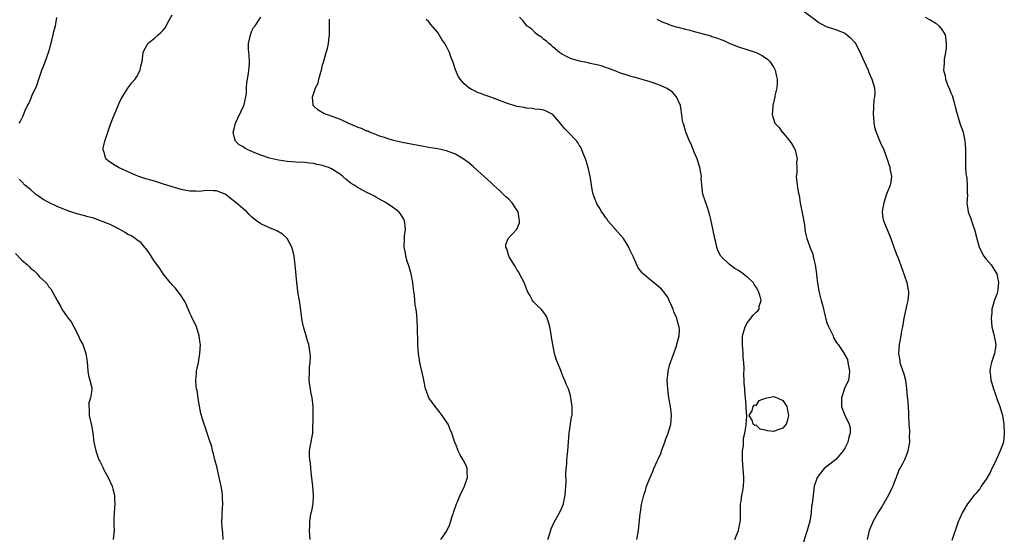
# Model space of a CAD drawing. Units: inches. Extents: x 2511000 to 2514000, y 1542000 to 1545000.
# Drawn here: x 2513771 to 2513993, y 1543619 to 1543736 of the extents above; entities that cross this region are included whole.
import ezdxf

# ---------------------------------------------------------------- set-up
doc = ezdxf.new("R2010")
doc.units = ezdxf.units.IN
doc.header["$MEASUREMENT"] = 0
doc.layers.add('LD25111542_10ft', color=93, linetype='Continuous')

msp = doc.modelspace()

# ---------------------------------------------------------------- linework, layer by layer
at = {"layer": 'LD25111542_10ft'}
for points, elevation in [([(2513946.82, 1543739), (2513950.37, 1543736.37), (2513951, 1543735.88), (2513951.55, 1543735.55), (2513953, 1543734.78), (2513953.29, 1543734.71), (2513955, 1543734.16), (2513957, 1543733.36), (2513957.23, 1543733.23), (2513958.3, 1543732.3), (2513959.26, 1543731.26), (2513959.43, 1543731), (2513960.48, 1543729), (2513960.63, 1543728.63), (2513961, 1543727.78), (2513961.39, 1543727), (2513962.3, 1543725), (2513962.49, 1543724.49), (2513963.15, 1543723), (2513963.72, 1543721), (2513963.82, 1543719.82), (2513963.75, 1543719), (2513963.61, 1543718.39), (2513963.45, 1543715), (2513963.52, 1543714.48), (2513963.61, 1543713), (2513963.83, 1543711.83), (2513964.14, 1543711), (2513965, 1543708.76), (2513965.84, 1543707), (2513966.28, 1543705.72), (2513966.7, 1543704.7), (2513967, 1543703.68), (2513967.19, 1543703.19), (2513967.23, 1543702.77), (2513967.56, 1543701), (2513967.33, 1543699.33), (2513967.27, 1543699), (2513966.6, 1543697.4), (2513966.49, 1543697), (2513965.82, 1543695), (2513965.55, 1543693.55), (2513965.51, 1543693), (2513965.59, 1543691.59), (2513965.74, 1543691), (2513966.31, 1543689.69), (2513966.57, 1543689), (2513967.41, 1543687), (2513968.1, 1543685), (2513968.89, 1543683), (2513969, 1543682.78), (2513970.02, 1543680.02), (2513971.05, 1543677), (2513971.32, 1543675.32), (2513971.42, 1543675), (2513971.44, 1543674.56), (2513971.3, 1543673), (2513971, 1543671.75), (2513970.79, 1543671), (2513970.34, 1543669), (2513970.04, 1543667), (2513969.86, 1543666.14), (2513969.69, 1543665), (2513969.29, 1543663), (2513969.14, 1543661), (2513969.44, 1543659.44), (2513969.5, 1543659), (2513969.73, 1543658.27), (2513970.39, 1543656.39), (2513970.74, 1543655), (2513970.99, 1543653), (2513971.15, 1543651.15), (2513971.21, 1543650.79), (2513971.39, 1543649), (2513971.42, 1543647.42), (2513971.46, 1543647), (2513971.48, 1543645), (2513971.63, 1543643.63), (2513971.64, 1543643), (2513971.6, 1543642.4), (2513971.64, 1543641), (2513971.29, 1543639), (2513971, 1543638.07), (2513970.53, 1543637), (2513970.05, 1543636.05), (2513969.48, 1543635), (2513969.28, 1543634.72), (2513969, 1543633.99), (2513968.7, 1543633.3), (2513968.63, 1543633), (2513968.44, 1543632.44), (2513967.86, 1543631), (2513967.57, 1543630.43), (2513966.91, 1543629), (2513965.46, 1543626.54), (2513965, 1543625.84), (2513964.49, 1543625), (2513963.39, 1543623), (2513963.28, 1543622.72), (2513963, 1543622.09), (2513962.57, 1543621), (2513962.08, 1543619)], 7110), ([(2513770.38, 1543713), (2513770.65, 1543713.35), (2513771, 1543714.1), (2513771.33, 1543714.67), (2513771.71, 1543715.71), (2513772.28, 1543717), (2513772.55, 1543717.45), (2513773, 1543718.56), (2513773.21, 1543719), (2513773.34, 1543719.34), (2513774.43, 1543721.57), (2513774.87, 1543723), (2513775.55, 1543725), (2513775.96, 1543726.04), (2513777.01, 1543729), (2513777.46, 1543730.54), (2513778.12, 1543733), (2513778.26, 1543733.74), (2513778.62, 1543735), (2513778.93, 1543736.93)], 7180), ([(2513836.17, 1543619), (2513836.02, 1543621), (2513836.1, 1543621.9), (2513836.08, 1543623), (2513836.26, 1543624.26), (2513836.44, 1543625), (2513836.57, 1543625.43), (2513836.82, 1543627), (2513836.95, 1543629), (2513836.79, 1543631), (2513836.47, 1543633.53), (2513836.34, 1543635), (2513836.26, 1543636.26), (2513836.14, 1543637), (2513836.01, 1543637.99), (2513836.02, 1543639), (2513836.27, 1543640.27), (2513836.37, 1543641), (2513836.5, 1543641.5), (2513836.78, 1543643), (2513836.83, 1543647), (2513836.88, 1543648.88), (2513836.88, 1543649), (2513836.63, 1543651), (2513836.34, 1543652.34), (2513836.22, 1543653), (2513836.13, 1543653.87), (2513835.99, 1543655), (2513836.01, 1543657), (2513836.06, 1543657.94), (2513836.17, 1543659), (2513836.22, 1543660.22), (2513836.21, 1543661), (2513835.87, 1543663), (2513835.63, 1543663.63), (2513835.27, 1543665), (2513834.69, 1543667), (2513834.39, 1543668.39), (2513833.93, 1543671.93), (2513833.76, 1543673), (2513833.49, 1543674.51), (2513833.15, 1543677), (2513832.78, 1543681), (2513832.55, 1543683), (2513832.28, 1543684.28), (2513832.05, 1543685), (2513830.95, 1543686.95), (2513829.92, 1543687.92), (2513828.68, 1543688.68), (2513827, 1543689.35), (2513825, 1543690.27), (2513824.06, 1543691), (2513823, 1543691.8), (2513822.42, 1543692.42), (2513821.87, 1543693), (2513821.39, 1543693.39), (2513821, 1543693.66), (2513819.43, 1543695), (2513818.07, 1543696.07), (2513816.98, 1543697), (2513815, 1543697.77), (2513814.24, 1543697.76), (2513813, 1543697.81), (2513812.25, 1543697.75), (2513811, 1543697.62), (2513810.34, 1543697.66), (2513809, 1543697.66), (2513808.16, 1543697.84), (2513807, 1543698.05), (2513805.52, 1543698.48), (2513803.81, 1543699), (2513803, 1543699.27), (2513801.69, 1543699.69), (2513801, 1543699.92), (2513800.14, 1543700.15), (2513799, 1543700.49), (2513797.47, 1543701), (2513796.72, 1543701.28), (2513792.88, 1543703), (2513791.71, 1543703.71), (2513790.51, 1543704.51), (2513790.02, 1543705), (2513789.61, 1543706.39), (2513789.36, 1543707), (2513789.4, 1543707.4), (2513789.75, 1543709), (2513790.12, 1543710.12), (2513790.45, 1543711), (2513791, 1543712.61), (2513791.65, 1543714.35), (2513793, 1543717.54), (2513793.49, 1543718.51), (2513795, 1543720.94), (2513795.89, 1543722.11), (2513796.61, 1543723), (2513797, 1543723.57), (2513797.75, 1543725), (2513797.93, 1543725.93), (2513798.2, 1543727), (2513798.32, 1543728.32), (2513798.43, 1543729), (2513798.61, 1543729.39), (2513799.3, 1543730.7), (2513799.48, 1543731), (2513801, 1543732.2), (2513801.84, 1543733), (2513802.46, 1543733.54), (2513803, 1543734.13), (2513803.4, 1543734.6), (2513804.33, 1543736.33), (2513805, 1543737.49)], 7170), ([(2513865.75, 1543619), (2513867, 1543620.82), (2513867.07, 1543621), (2513867.73, 1543622.27), (2513867.92, 1543623), (2513868.38, 1543624.38), (2513868.61, 1543625), (2513868.69, 1543625.31), (2513869.29, 1543627), (2513869.51, 1543627.51), (2513870.07, 1543629), (2513871.03, 1543631), (2513871.72, 1543633), (2513871.66, 1543634.34), (2513871.68, 1543635), (2513871.49, 1543635.49), (2513871, 1543636.6), (2513870.86, 1543636.86), (2513870.79, 1543637), (2513870.09, 1543638.09), (2513869.66, 1543639), (2513869.46, 1543639.46), (2513869, 1543640.64), (2513868.88, 1543640.88), (2513868.17, 1543643), (2513867.85, 1543643.85), (2513867.34, 1543645), (2513867, 1543645.56), (2513866.04, 1543647), (2513865.59, 1543647.59), (2513865, 1543648.27), (2513864.4, 1543649), (2513863.03, 1543651), (2513862.46, 1543652.46), (2513862.27, 1543653), (2513861.85, 1543655), (2513861.72, 1543655.72), (2513860.98, 1543659), (2513860.64, 1543661), (2513860.5, 1543663), (2513860.5, 1543664.5), (2513860.44, 1543665.56), (2513860.45, 1543667), (2513860.4, 1543668.4), (2513860.28, 1543669.72), (2513860.14, 1543671), (2513859.94, 1543671.94), (2513859.79, 1543674.21), (2513859.54, 1543675.54), (2513859.38, 1543677), (2513859, 1543679), (2513858.58, 1543680.58), (2513858.14, 1543681.86), (2513857.82, 1543683), (2513857.71, 1543683.71), (2513857.41, 1543685), (2513857.47, 1543687), (2513857.51, 1543687.51), (2513857.7, 1543689), (2513857.56, 1543690.44), (2513857.52, 1543691), (2513857.37, 1543691.37), (2513857, 1543691.97), (2513856.58, 1543692.58), (2513856.21, 1543693), (2513855, 1543693.93), (2513853.38, 1543695), (2513851, 1543696.32), (2513850.58, 1543696.58), (2513849.8, 1543697), (2513849, 1543697.38), (2513847, 1543698.44), (2513846.15, 1543699), (2513845.43, 1543699.43), (2513844.28, 1543700.28), (2513843.53, 1543701), (2513843, 1543701.42), (2513841, 1543702.75), (2513840.42, 1543703), (2513839.34, 1543703.34), (2513839, 1543703.45), (2513837.71, 1543703.71), (2513837, 1543703.92), (2513836.02, 1543704.02), (2513835, 1543704.18), (2513833, 1543704.25), (2513831, 1543704.36), (2513829, 1543704.64), (2513827, 1543705.12), (2513825, 1543705.81), (2513823.66, 1543706.34), (2513822.1, 1543707), (2513821.38, 1543707.38), (2513821, 1543707.65), (2513820.16, 1543708.16), (2513819.28, 1543709), (2513819, 1543709.94), (2513818.74, 1543711), (2513819, 1543711.79), (2513819.31, 1543713), (2513819.83, 1543714.17), (2513821.17, 1543717), (2513821.23, 1543717.23), (2513821.65, 1543719), (2513821.78, 1543719.78), (2513821.82, 1543721), (2513821.83, 1543722.17), (2513822.25, 1543724.25), (2513822.3, 1543725), (2513822.44, 1543726.44), (2513822.43, 1543727), (2513822.37, 1543728.37), (2513822.3, 1543729), (2513822.27, 1543729.73), (2513822.26, 1543731), (2513822.6, 1543732.6), (2513822.66, 1543733), (2513823, 1543733.9), (2513823.38, 1543734.62), (2513823.72, 1543735), (2513825, 1543737)], 7160), ([(2513932.2, 1543619), (2513933, 1543621), (2513933.4, 1543623), (2513933.43, 1543623.43), (2513933.46, 1543625), (2513933.44, 1543626.56), (2513933.49, 1543627), (2513933.61, 1543627.61), (2513933.76, 1543629), (2513933.97, 1543629.97), (2513934.11, 1543631), (2513934.22, 1543632.22), (2513934.23, 1543633), (2513933.95, 1543635.95), (2513933.87, 1543637), (2513933.9, 1543637.9), (2513933.91, 1543639), (2513934.1, 1543640.1), (2513934.12, 1543641), (2513934.11, 1543641.89), (2513934.44, 1543643), (2513934.77, 1543644.77), (2513934.76, 1543645), (2513934.86, 1543646.86), (2513934.75, 1543648.75), (2513934.77, 1543649.23), (2513934.61, 1543651), (2513934.44, 1543652.44), (2513934.43, 1543653), (2513934.3, 1543654.3), (2513934.31, 1543655), (2513934.19, 1543656.19), (2513934.29, 1543657.71), (2513934.18, 1543659), (2513934.07, 1543660.07), (2513934.06, 1543661), (2513933.88, 1543663), (2513933.9, 1543663.9), (2513933.9, 1543665), (2513934.48, 1543667), (2513935, 1543668), (2513936.35, 1543669.65), (2513937, 1543670.32), (2513937.37, 1543670.63), (2513937.64, 1543671), (2513937.68, 1543671.68), (2513938.1, 1543673), (2513937.86, 1543674.14), (2513937.55, 1543675), (2513937.34, 1543675.34), (2513937, 1543676), (2513936.56, 1543676.56), (2513936.3, 1543677), (2513935, 1543678.23), (2513934.55, 1543678.55), (2513934.04, 1543679), (2513933, 1543679.75), (2513932.19, 1543680.19), (2513931, 1543681.08), (2513929, 1543682.98), (2513928.3, 1543684.3), (2513928.12, 1543685), (2513927.87, 1543686.13), (2513927.63, 1543687), (2513926.83, 1543691), (2513926.46, 1543692.46), (2513925.99, 1543693.99), (2513925.59, 1543695), (2513925.46, 1543695.46), (2513924.96, 1543697), (2513924.71, 1543699), (2513924.58, 1543700.58), (2513924.6, 1543701), (2513924.57, 1543701.43), (2513924.27, 1543703), (2513923.96, 1543703.96), (2513923.65, 1543705), (2513923, 1543706.51), (2513922.32, 1543708.32), (2513921.96, 1543709), (2513921.14, 1543710.86), (2513921.09, 1543711), (2513921, 1543711.28), (2513920.64, 1543712.64), (2513920.49, 1543713), (2513920.37, 1543713.63), (2513920.04, 1543716.04), (2513919.87, 1543717), (2513919.02, 1543719.02), (2513918.07, 1543720.07), (2513916.84, 1543720.84), (2513915, 1543721.67), (2513913, 1543722.36), (2513909.4, 1543723.4), (2513909, 1543723.49), (2513907.85, 1543723.85), (2513906.36, 1543724.36), (2513904.93, 1543724.93), (2513901.95, 1543725.95), (2513901, 1543726.2), (2513899.45, 1543726.55), (2513899, 1543726.68), (2513897.06, 1543727.06), (2513895.5, 1543727.5), (2513895, 1543727.67), (2513894.1, 1543728.1), (2513893, 1543728.68), (2513892.56, 1543729), (2513891, 1543730.27), (2513890.62, 1543730.62), (2513890.11, 1543731), (2513889.57, 1543731.57), (2513889, 1543731.95), (2513888.45, 1543732.45), (2513887.59, 1543733), (2513887, 1543733.53), (2513886.25, 1543734.25), (2513885.16, 1543735), (2513884.22, 1543736.22), (2513883.46, 1543737)], 7130), ([(2513975.2, 1543737), (2513976.36, 1543736.36), (2513977.59, 1543735.59), (2513978.28, 1543735), (2513979, 1543734.18), (2513979.7, 1543733), (2513979.88, 1543731.88), (2513979.97, 1543731), (2513979.95, 1543730.05), (2513979.78, 1543729), (2513979.47, 1543727.48), (2513979.47, 1543727), (2513979.49, 1543726.51), (2513979.36, 1543725), (2513979.69, 1543723.69), (2513979.81, 1543723), (2513980.27, 1543721.73), (2513980.73, 1543720.73), (2513981, 1543719.91), (2513981.27, 1543719.27), (2513981.74, 1543717.74), (2513982.15, 1543716.15), (2513983, 1543713.07), (2513983.75, 1543711), (2513984.18, 1543709), (2513984.22, 1543708.22), (2513984.32, 1543707), (2513984.29, 1543705), (2513984.33, 1543704.33), (2513984.31, 1543703), (2513984.41, 1543701.59), (2513984.51, 1543701), (2513984.6, 1543700.6), (2513984.72, 1543699), (2513984.68, 1543697.32), (2513984.73, 1543696.73), (2513984.65, 1543695), (2513984.92, 1543693), (2513985, 1543692.77), (2513985.52, 1543691.52), (2513985.65, 1543691), (2513985.96, 1543690.04), (2513986.34, 1543689), (2513986.86, 1543687), (2513987.43, 1543685), (2513988.46, 1543683), (2513989, 1543682.29), (2513990.08, 1543681), (2513990.46, 1543680.46), (2513991.25, 1543679.25), (2513991.38, 1543679), (2513991.81, 1543677), (2513991.62, 1543675.62), (2513991.57, 1543675), (2513991.44, 1543674.56), (2513990.9, 1543673.1), (2513990.29, 1543671), (2513990.25, 1543670.25), (2513990.11, 1543669), (2513990.28, 1543667), (2513990.72, 1543665.28), (2513991, 1543663.78), (2513991.18, 1543663), (2513991, 1543661.91), (2513990.87, 1543661), (2513990.17, 1543659), (2513989.96, 1543658.04), (2513989.8, 1543657), (2513989.98, 1543655.98), (2513990.03, 1543655), (2513990.28, 1543654.28), (2513990.61, 1543653), (2513991, 1543651.99), (2513991.26, 1543651.26), (2513991.33, 1543651), (2513992.05, 1543649), (2513992.65, 1543647), (2513992.99, 1543645), (2513993.09, 1543642.91), (2513992.87, 1543641), (2513992.17, 1543639), (2513991.79, 1543638.21), (2513991, 1543636.47), (2513990.27, 1543635), (2513989.88, 1543634.11), (2513989.22, 1543633), (2513989, 1543632.58), (2513987.88, 1543631), (2513987.55, 1543630.45), (2513987, 1543629.84), (2513986.62, 1543629.38), (2513986.26, 1543629), (2513984.73, 1543627), (2513983.55, 1543625), (2513983, 1543623.76), (2513982.69, 1543623), (2513981.26, 1543618.74)], 7100), ([(2513889.88, 1543619), (2513890.34, 1543620.34), (2513890.65, 1543621.35), (2513891.24, 1543622.76), (2513892.68, 1543625.32), (2513893.32, 1543626.68), (2513893.43, 1543627), (2513893.5, 1543627.5), (2513893.81, 1543629), (2513894.01, 1543632.01), (2513893.98, 1543634.02), (2513894.17, 1543636.17), (2513894.2, 1543637), (2513894.41, 1543639), (2513894.72, 1543643), (2513895.28, 1543646.72), (2513895.37, 1543647), (2513895.42, 1543647.42), (2513895.43, 1543649), (2513895.13, 1543651), (2513895, 1543651.49), (2513894.55, 1543653), (2513894.05, 1543654.05), (2513893.77, 1543655), (2513893.48, 1543655.48), (2513893, 1543656.7), (2513892.9, 1543656.9), (2513892.84, 1543657.16), (2513891.75, 1543659.75), (2513891.44, 1543661), (2513891.01, 1543663.01), (2513890.71, 1543664.71), (2513890.62, 1543665.38), (2513890.35, 1543667), (2513890.04, 1543668.04), (2513889.78, 1543669), (2513889.51, 1543669.51), (2513889, 1543670.26), (2513888.39, 1543671), (2513887.66, 1543671.66), (2513887, 1543672.37), (2513886.65, 1543672.65), (2513886.44, 1543673), (2513885.8, 1543674.2), (2513885.32, 1543675), (2513885.24, 1543675.24), (2513884.54, 1543677), (2513884.01, 1543677.99), (2513883.52, 1543679), (2513883.37, 1543679.37), (2513883, 1543679.85), (2513882.57, 1543680.57), (2513882.26, 1543681), (2513881.15, 1543682.85), (2513881.08, 1543683), (2513881.07, 1543683.07), (2513881, 1543683.25), (2513880.66, 1543684.66), (2513880.43, 1543685), (2513880.41, 1543685.59), (2513880.95, 1543687), (2513882.91, 1543689.09), (2513883.49, 1543690.51), (2513883.52, 1543691), (2513883.4, 1543691.4), (2513883.18, 1543693), (2513883, 1543693.31), (2513881.85, 1543695), (2513881, 1543695.93), (2513880.4, 1543696.4), (2513879.82, 1543697), (2513879, 1543697.79), (2513877.6, 1543699), (2513877, 1543699.62), (2513876.28, 1543700.28), (2513873.28, 1543703), (2513873.13, 1543703.13), (2513873, 1543703.21), (2513872.06, 1543704.06), (2513870.78, 1543705), (2513869, 1543706.03), (2513867, 1543706.81), (2513865, 1543707.25), (2513863.48, 1543707.48), (2513861.77, 1543707.77), (2513857, 1543708.64), (2513855, 1543709.11), (2513853.6, 1543709.6), (2513853, 1543709.76), (2513851.88, 1543710.12), (2513851, 1543710.47), (2513850.64, 1543710.64), (2513849.6, 1543711), (2513849.19, 1543711.19), (2513849, 1543711.23), (2513847.81, 1543711.81), (2513847, 1543712.07), (2513844.77, 1543713), (2513843, 1543713.84), (2513841.62, 1543714.38), (2513839.85, 1543715), (2513839.25, 1543715.25), (2513837.99, 1543715.99), (2513836.92, 1543716.92), (2513836.86, 1543717), (2513836.88, 1543717.12), (2513836.67, 1543719), (2513837, 1543719.84), (2513837.4, 1543721), (2513837.95, 1543722.05), (2513838.16, 1543723), (2513838.58, 1543724.58), (2513838.72, 1543725), (2513839, 1543726.2), (2513839.19, 1543726.81), (2513839.31, 1543727.31), (2513839.83, 1543729), (2513840.12, 1543729.88), (2513840.32, 1543731), (2513840.46, 1543732.46), (2513840.55, 1543733), (2513840.56, 1543735), (2513840.52, 1543736.52)], 7150), ([(2513910.01, 1543619), (2513910.36, 1543621), (2513910.56, 1543622.56), (2513910.81, 1543624.81), (2513910.83, 1543625.17), (2513911.08, 1543626.92), (2513911.57, 1543629), (2513911.96, 1543630.04), (2513912.24, 1543631), (2513913.02, 1543633), (2513913.66, 1543634.34), (2513913.87, 1543635), (2513914.54, 1543636.54), (2513914.85, 1543637.15), (2513915, 1543637.51), (2513915.49, 1543638.51), (2513915.62, 1543639), (2513915.96, 1543639.96), (2513916.38, 1543641), (2513916.53, 1543641.47), (2513917.11, 1543643), (2513917.7, 1543645), (2513917.85, 1543647), (2513917.77, 1543647.77), (2513917.62, 1543649), (2513917.25, 1543651), (2513916.99, 1543653), (2513916.9, 1543655), (2513917, 1543656.2), (2513917.08, 1543657), (2513917.45, 1543658.55), (2513917.64, 1543659), (2513917.98, 1543659.98), (2513918.37, 1543661), (2513919.06, 1543662.94), (2513919.08, 1543663.08), (2513919.62, 1543665), (2513919.7, 1543666.3), (2513919.62, 1543667), (2513919.43, 1543667.43), (2513919.06, 1543669), (2513919, 1543669.16), (2513918.41, 1543670.41), (2513918.21, 1543671), (2513917.87, 1543671.87), (2513917.36, 1543673), (2513917, 1543673.7), (2513916.08, 1543675), (2513915.56, 1543675.56), (2513914.48, 1543676.48), (2513913, 1543677.63), (2513911.44, 1543679), (2513911.22, 1543679.22), (2513910.35, 1543680.35), (2513910.01, 1543681), (2513909.27, 1543682.73), (2513908.42, 1543684.42), (2513908.21, 1543685), (2513907, 1543686.96), (2513905.23, 1543689), (2513905, 1543689.3), (2513903.49, 1543691), (2513903.32, 1543691.32), (2513903, 1543691.67), (2513902.46, 1543692.46), (2513902.05, 1543693), (2513901.71, 1543693.71), (2513901, 1543694.78), (2513900.88, 1543695), (2513900.41, 1543696.41), (2513900.16, 1543697), (2513899.93, 1543698.07), (2513899.77, 1543699), (2513899.69, 1543699.69), (2513899.48, 1543701), (2513899, 1543703), (2513898.56, 1543704.56), (2513898.39, 1543705), (2513897.95, 1543706.05), (2513897.62, 1543707), (2513897.44, 1543707.44), (2513897, 1543708.08), (2513896.68, 1543708.68), (2513896.42, 1543709), (2513894.51, 1543711), (2513893.74, 1543711.74), (2513893, 1543712.68), (2513892.85, 1543712.85), (2513891.03, 1543715), (2513889.68, 1543715.68), (2513889, 1543715.97), (2513888.13, 1543716.13), (2513887, 1543716.22), (2513886.33, 1543716.33), (2513885, 1543716.41), (2513884.54, 1543716.54), (2513883, 1543716.81), (2513881, 1543717.4), (2513879, 1543718.12), (2513877, 1543718.9), (2513875.45, 1543719.45), (2513875, 1543719.63), (2513873.99, 1543719.99), (2513873, 1543720.47), (2513872.63, 1543720.63), (2513872.06, 1543721), (2513871, 1543721.94), (2513870.05, 1543723), (2513869.64, 1543723.64), (2513869.06, 1543725.06), (2513868.45, 1543727), (2513867.99, 1543727.99), (2513867.69, 1543729), (2513867, 1543730.36), (2513866.65, 1543731), (2513865.97, 1543731.97), (2513865.35, 1543733), (2513865, 1543733.52), (2513863.4, 1543735.4), (2513863, 1543735.92), (2513862.43, 1543736.43)], 7140), ([(2513914.51, 1543736.51), (2513915, 1543736.3), (2513915.86, 1543735.86), (2513917, 1543735.44), (2513917.29, 1543735.29), (2513918.82, 1543734.82), (2513919.27, 1543734.73), (2513921, 1543734.26), (2513921.97, 1543734.03), (2513923, 1543733.75), (2513926.73, 1543732.73), (2513927, 1543732.62), (2513928.26, 1543732.26), (2513929, 1543731.93), (2513929.68, 1543731.68), (2513931.06, 1543731.06), (2513933, 1543730.31), (2513937, 1543729), (2513938.35, 1543728.35), (2513939.53, 1543727.53), (2513940.12, 1543727), (2513941, 1543725.62), (2513941.31, 1543725), (2513941.58, 1543723.58), (2513941.73, 1543723), (2513941.77, 1543722.23), (2513941.65, 1543721), (2513941.23, 1543719.23), (2513941.2, 1543719), (2513940.75, 1543717), (2513940.76, 1543716.76), (2513940.63, 1543715), (2513941.24, 1543713), (2513942.11, 1543712.11), (2513942.89, 1543711), (2513943, 1543710.9), (2513944.64, 1543709), (2513945, 1543708.46), (2513945.54, 1543707.54), (2513945.8, 1543707), (2513946.07, 1543705.93), (2513946.26, 1543705), (2513946.13, 1543704.13), (2513946.18, 1543703), (2513946.17, 1543701.83), (2513946.03, 1543701), (2513946.28, 1543699), (2513946.51, 1543697.49), (2513946.68, 1543696.68), (2513946.92, 1543695), (2513947.64, 1543691.64), (2513947.9, 1543690.1), (2513948.03, 1543689), (2513948.15, 1543688.15), (2513948.42, 1543687), (2513949.13, 1543685.13), (2513949.16, 1543685), (2513949.7, 1543683.7), (2513950.08, 1543681.92), (2513950.32, 1543681), (2513950.64, 1543679), (2513950.66, 1543678.66), (2513950.87, 1543676.87), (2513951.13, 1543675.13), (2513951.2, 1543674.8), (2513951.68, 1543673), (2513952, 1543672), (2513952.58, 1543669.42), (2513952.75, 1543668.75), (2513953, 1543667.91), (2513953.24, 1543667.24), (2513953.8, 1543666.2), (2513954.37, 1543665), (2513954.51, 1543664.51), (2513955, 1543663.7), (2513955.29, 1543663.29), (2513955.55, 1543663), (2513956.85, 1543661), (2513956.92, 1543660.92), (2513957.62, 1543659.62), (2513957.75, 1543659), (2513957.83, 1543658.17), (2513958.12, 1543657), (2513958, 1543656), (2513957.84, 1543655), (2513956.94, 1543653.06), (2513956.25, 1543651), (2513956.29, 1543649), (2513957, 1543647), (2513957.73, 1543645.73), (2513958.02, 1543645), (2513958.21, 1543644.21), (2513958.26, 1543643), (2513957.91, 1543642.09), (2513957.75, 1543641), (2513957, 1543639.62), (2513956.69, 1543639), (2513955.93, 1543638.07), (2513954.97, 1543637.03), (2513953, 1543635.44), (2513952.38, 1543635), (2513951.75, 1543634.25), (2513950.75, 1543633), (2513950.13, 1543631), (2513949.85, 1543629), (2513949.74, 1543627.74), (2513949.63, 1543627), (2513949.53, 1543626.47), (2513949.4, 1543625), (2513949.09, 1543623.09), (2513948.56, 1543621), (2513948.32, 1543620.32), (2513947.66, 1543618.34)], 7120), ([(2513816.53, 1543619), (2513816.47, 1543620.47), (2513816.27, 1543621.73), (2513816.2, 1543623), (2513816.25, 1543624.25), (2513816.25, 1543625), (2513816.4, 1543627), (2513816.35, 1543628.35), (2513816.35, 1543629), (2513816.25, 1543629.75), (2513816.05, 1543631), (2513815.63, 1543633), (2513815.2, 1543634.8), (2513815.13, 1543635.13), (2513814.63, 1543637), (2513814.33, 1543638.33), (2513814.11, 1543639), (2513813.95, 1543639.95), (2513813.55, 1543641), (2513812.87, 1543643), (2513812.42, 1543644.42), (2513812.19, 1543645), (2513811.86, 1543646.14), (2513811.58, 1543647), (2513811.47, 1543647.47), (2513811, 1543649.94), (2513810.83, 1543651), (2513810.6, 1543652.6), (2513810.49, 1543653), (2513810.38, 1543653.62), (2513810.31, 1543655), (2513810.48, 1543656.48), (2513810.48, 1543657), (2513810.93, 1543659), (2513811.27, 1543661), (2513811.36, 1543663), (2513811.34, 1543663.34), (2513811.1, 1543665), (2513810.46, 1543667), (2513810.02, 1543668.02), (2513809.54, 1543669), (2513809.38, 1543669.38), (2513809, 1543670.08), (2513808.15, 1543672.15), (2513807.72, 1543673), (2513807, 1543674.04), (2513805.76, 1543675.76), (2513805, 1543676.52), (2513804.78, 1543676.78), (2513804.57, 1543677), (2513802.93, 1543679), (2513802.21, 1543680.21), (2513801.57, 1543681), (2513801, 1543681.79), (2513799.76, 1543683.76), (2513799, 1543684.74), (2513798.9, 1543684.9), (2513798, 1543686), (2513797, 1543686.68), (2513796.61, 1543687), (2513795.63, 1543687.63), (2513795, 1543687.85), (2513794.35, 1543688.35), (2513793.14, 1543689), (2513791, 1543690.12), (2513790.4, 1543690.4), (2513789, 1543690.92), (2513788.73, 1543691), (2513787.46, 1543691.46), (2513787, 1543691.62), (2513785.89, 1543691.89), (2513785, 1543692.16), (2513784.3, 1543692.3), (2513782.76, 1543692.76), (2513782.07, 1543693), (2513781, 1543693.4), (2513779, 1543694.23), (2513777.11, 1543695.11), (2513775.82, 1543695.82), (2513775, 1543696.37), (2513774.61, 1543696.61), (2513774.08, 1543697), (2513773, 1543697.95), (2513771.71, 1543699), (2513771, 1543699.8), (2513770.37, 1543700.37)], 7180), ([(2513769.56, 1543683.56), (2513771, 1543682.08), (2513772.25, 1543681), (2513772.64, 1543680.64), (2513773, 1543680.19), (2513773.74, 1543679.74), (2513774.45, 1543679), (2513774.73, 1543678.73), (2513775, 1543678.32), (2513776.45, 1543677), (2513776.7, 1543676.7), (2513777, 1543676.13), (2513777.59, 1543675.59), (2513779, 1543672.96), (2513779.72, 1543671.72), (2513780.07, 1543671), (2513781.28, 1543669.28), (2513781.44, 1543669), (2513782.16, 1543668.16), (2513782.79, 1543667), (2513783.82, 1543665), (2513784.13, 1543664.13), (2513784.78, 1543663), (2513785.49, 1543661), (2513785.66, 1543659.66), (2513785.77, 1543659), (2513785.86, 1543658.14), (2513785.94, 1543657), (2513786.05, 1543656.05), (2513786.35, 1543655), (2513786.79, 1543653.21), (2513786.82, 1543653), (2513786.82, 1543652.82), (2513786.56, 1543651), (2513786.15, 1543649.84), (2513786.15, 1543649), (2513786.26, 1543648.26), (2513786.25, 1543647), (2513786.75, 1543644.75), (2513787.05, 1543643.05), (2513787.3, 1543641), (2513787.72, 1543639), (2513788.1, 1543637.9), (2513788.44, 1543637), (2513788.65, 1543636.65), (2513789.3, 1543635.3), (2513789.41, 1543635), (2513789.84, 1543634.16), (2513790.48, 1543633), (2513791.4, 1543631), (2513791.59, 1543630.41), (2513791.98, 1543629), (2513791.98, 1543627.98), (2513792.06, 1543627), (2513791.98, 1543626.02), (2513791.85, 1543625), (2513791.82, 1543623.82), (2513791.79, 1543623), (2513791.79, 1543622.21), (2513791.85, 1543621), (2513791.62, 1543619)], 7190)]:
    msp.add_lwpolyline(points, dxfattribs=dict(at, elevation=elevation))
at = {"layer": 'LD25111542_10ft', "elevation": 7130}
msp.add_lwpolyline([(2513937, 1543649.25), (2513937.65, 1543650.35), (2513939.07, 1543650.93), (2513939.43, 1543651), (2513941, 1543651.27), (2513941.71, 1543651), (2513943, 1543650.4), (2513943.89, 1543649), (2513944.1, 1543648.1), (2513944.32, 1543647), (2513944.09, 1543645.91), (2513943.79, 1543645), (2513943, 1543644.12), (2513941.65, 1543643.65), (2513941, 1543643.39), (2513939.53, 1543643.53), (2513939, 1543643.7), (2513937.9, 1543643.9), (2513937, 1543644.84), (2513936.71, 1543644.71), (2513936.33, 1543645), (2513936.06, 1543645.94), (2513935.38, 1543647), (2513936.06, 1543648.06), (2513936.35, 1543649), (2513936.59, 1543649.41)], close=True, dxfattribs=at)

doc.saveas('drawing.dxf')
